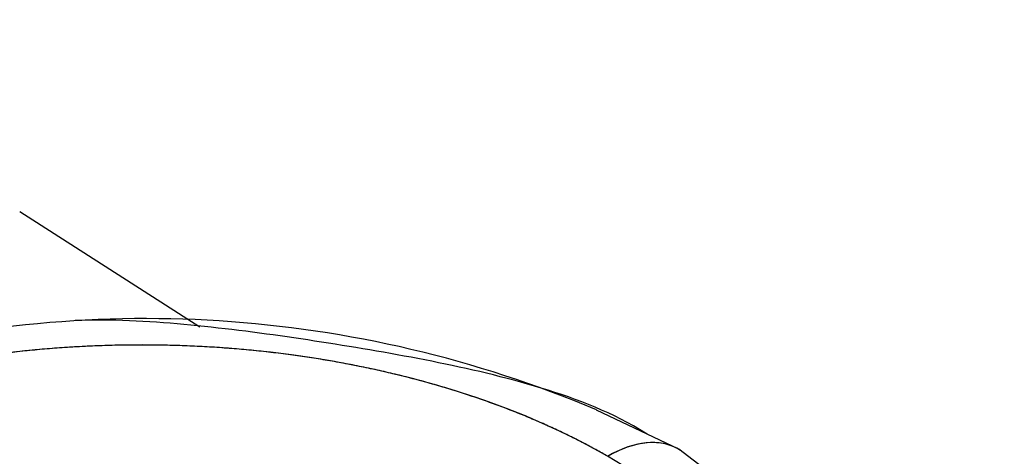
# Model space of a CAD drawing. Units: millimetres. Extents: x 0 to 410, y 0 to 287.
# Drawn here: x 108 to 109, y 69 to 70 of the extents above; entities that cross this region are included whole.
import ezdxf
from ezdxf.lldxf.tags import DXFTag

# ---------------------------------------------------------------- set-up
doc = ezdxf.new("R2010")
doc.units = ezdxf.units.MM
doc.layers.add('Predeterminado', color=7, linetype='Continuous')
doc.layers.add('SPROP60_HYBRIDO_', color=7, linetype='Continuous')
tags = doc.linetypes.add('HIDDEN2', pattern=[4.7625, 3.175, -1.5875]).pattern_tags.tags
tags[6:7] = [DXFTag(74, 4), DXFTag(75, 0), DXFTag(340, '0'), DXFTag(46, 0.0), DXFTag(50, 0.0), DXFTag(44, 0.0), DXFTag(45, 0.0)]
tags[4:5] = [DXFTag(74, 4), DXFTag(75, 0), DXFTag(340, '0'), DXFTag(46, 0.0), DXFTag(50, 0.0), DXFTag(44, 0.0), DXFTag(45, 0.0)]

# ---------------------------------------------------------------- blocks, each defined once
blk = doc.blocks.new('SE9')
at = {"layer": 'SPROP60_HYBRIDO_', "color": 7, "linetype": 'HIDDEN2'}
for p, q in [((108.3414, 69.624), (108.139, 69.7538)), ((108.8795, 69.4866), (108.7871, 69.5307)), ((108.9367, 69.443), (108.8795, 69.4866))]:
    blk.add_line(p, q, dxfattribs=at)
blk.add_arc((108.281, 68.3367), 1.2969, 67.0343, 105.6958, dxfattribs=at)
for centre, major_axis, ratio, start_param, end_param in [((116.7611, 72.4782), (-22.98, 0), 0.577349, 1.212858, 3.166288), ((116.7611, 75.7879), (11.4353, 0), 0.577349, 3.921478, 5.295488), ((116.7611, 75.7879), (11.4353, 0), 0.577349, 3.92699, 5.295488), ((116.7611, 75.154), (12.78, 0), 0.577349, 4.060415, 5.497786), ((116.7611, 75.154), (12.78, 0), 0.577349, 4.060415, 5.497786), ((108.2758, 69.1763), (0.7407, 0), 0.577349, 0.785397, 3.92699), ((108.7995, 69.348), (-0.08, -0.1386), 0.577351, 3.116274, 3.92699), ((108.7995, 69.348), (-0.08, -0.1386), 0.577351, 3.141768, 3.92699), ((108.2758, 69.1763), (-0.7407, 0), 0.577349, 0.785397, 3.92699)]:
    blk.add_ellipse(centre, major_axis=major_axis, ratio=ratio, start_param=start_param, end_param=end_param, dxfattribs=at)
for points, degree, knots in [([(108.7102, 60.0516), (112.3967, 59.2554), (116.332, 59.213), (120.2673, 59.1706), (124.0028, 59.8867), (127.7382, 60.6028), (130.848, 61.9959), (133.9577, 63.3889), (136.0872, 65.3), (138.2167, 67.2111), (139.1233, 69.4225), (139.9105, 71.343), (139.6975, 73.2998)], 2, [0, 0, 0, 0.125, 0.125, 0.25, 0.25, 0.375, 0.375, 0.5, 0.5, 0.625, 0.625, 0.7335584, 0.7335584, 0.7335584]), ([(108.8439, 69.5039), (108.8433, 69.5042), (108.8069, 69.5272), (108.725, 69.5585), (108.602, 69.5868), (108.4781, 69.6078), (108.3543, 69.6251), (108.2622, 69.6325), (108.2113, 69.6318), (108.2013, 69.6314)], 3, [0.1232897, 0.1232897, 0.1232897, 0.1232897, 0.1251656, 0.2496416, 0.3745101, 0.4995382, 0.6245576, 0.7490496, 0.7800199, 0.7800199, 0.7800199, 0.7800199]), ([(108.7995, 69.4787), (108.7479, 69.5085), (108.6873, 69.5318), (108.6267, 69.5552), (108.5592, 69.5714), (108.4919, 69.5875), (108.4203, 69.5957), (108.3488, 69.6039), (108.2758, 69.6039), (108.2029, 69.6039), (108.1313, 69.5957), (108.0598, 69.5875), (107.9923, 69.5714), (107.925, 69.5553), (107.8643, 69.5318), (107.8037, 69.5085), (107.752, 69.4787), (107.7005, 69.4489), (107.6599, 69.4139), (107.6194, 69.3789), (107.5915, 69.3399), (107.5636, 69.3011), (107.5493, 69.2597), (107.5351, 69.2184), (107.5351, 69.1763), (107.5351, 69.1342), (107.5493, 69.0929), (107.5635, 69.0516), (107.5915, 69.0126), (107.6194, 68.9738), (107.6599, 68.9387), (107.7004, 68.9037), (107.752, 68.8739)], 2, [0, 0, 0, 0.0625, 0.0625, 0.125, 0.125, 0.1875, 0.1875, 0.25, 0.25, 0.3125, 0.3125, 0.375, 0.375, 0.4375, 0.4375, 0.5, 0.5, 0.5625, 0.5625, 0.625, 0.625, 0.6875, 0.6875, 0.75, 0.75, 0.8125, 0.8125, 0.875, 0.875, 0.9375, 0.9375, 1, 1, 1])]:
    blk.add_open_spline(points, degree=degree, knots=knots, dxfattribs=at)

msp = doc.modelspace()

# ---------------------------------------------------------------- block references
at = {"layer": 'Predeterminado'}
msp.add_blockref('SE9', (0, 0), dxfattribs=at)

doc.saveas('drawing.dxf')
